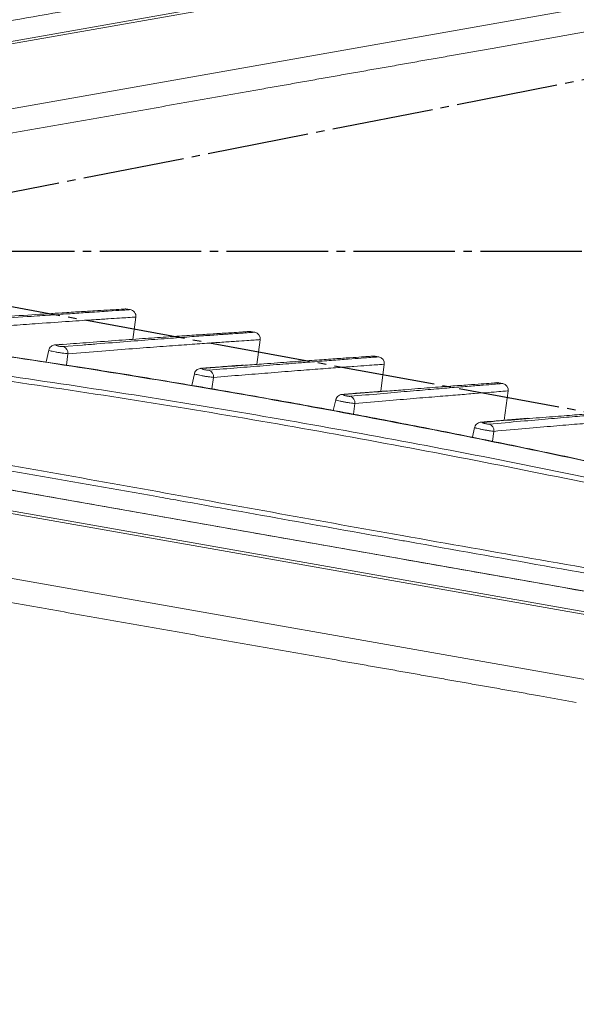
# Model space of a CAD drawing. Units: inches. Extents: x -1 to 91397, y 6 to 4741.
# Drawn here: x 3391 to 3474, y 1656 to 1804 of the extents above; entities that cross this region are included whole.
import ezdxf

# ---------------------------------------------------------------- set-up
doc = ezdxf.new("R2010")
doc.units = ezdxf.units.IN
doc.header["$MEASUREMENT"] = 0
doc.linetypes.add('AI-Linetype-10', pattern=[19.05, 15.24, -1.27, 1.27, -1.27])
doc.layers.add('Layer 1', color=7, linetype='Continuous')
doc.styles.get("Standard").update_dxf_attribs({"font": 'univer.TTF'})
doc.dimstyles.new('STANDARD$2', dxfattribs={"dimscale": 10, "dimtxt": 2.5, "dimasz": 2.5, "dimexe": 1.25, "dimexo": 0.625, "dimtad": 1, "dimdec": 0, "dimzin": 0, "dimdsep": 46, "dimlunit": 6, "dimtxsty": 'Standard', "dimcen": 2.5, "dimse1": 1, "dimse2": 1, "dimclrd": 5, "dimclre": 5, "dimclrt": 2, "dimadec": 0, "dimazin": 0, "dimtfac": 1, "dimtdec": 0, "dimtmove": 0, "dimatfit": 3, "dimfxl": 0, "dimtolj": 1, "dimtzin": 0, "dimarcsym": 0})

# ---------------------------------------------------------------- blocks, each defined once
blk = doc.blocks.new('*D150')
at = {"color": 5, "lineweight": -2, "transparency": 16777216}
for start, end in [(15.1221, 19.1145), (0, 11.1297), (352.0152, 356.0076)]:
    blk.add_arc((3344.09, 1769.14), 358.85, start, end, dxfattribs=at)
at = {"color": 5, "transparency": 16777216}
for points in [[(3694.57, 1863.7), (3686.45, 1861.81), (3696.19, 1838.41)], [(3697.9, 1744.3), (3706.23, 1744.01), (3702.94, 1769.14)]]:
    blk.add_solid(points, dxfattribs=at)
at = {"layer": 'Defpoints', "color": 0, "transparency": 16777216}
for p in [(3696.19, 1838.41), (3699.93, 1815.48), (3344.09, 1769.14), (3344.09, 1769.14), (3703.55, 1769.14)]:
    blk.add_point(p, dxfattribs=at)
at = {"color": 2, "transparency": 16777216, "insert": (3718.86, 1792.27), "char_height": 25, "attachment_point": 5, "rotation": 273.5323}
blk.add_mtext('\\A1;{\\fUnivers|b0|i0|c238|p34;\\H0.8x;10°}', dxfattribs=at)
blk = doc.blocks.new('*D151')
at = {"color": 5, "lineweight": -2, "transparency": 16777216}
for start, end in [(3.9924, 7.9848), (349.6332, 0), (341.6483, 345.6408)]:
    blk.add_arc((3344.09, 1769.14), 358.85, start, end, dxfattribs=at)
at = {"color": 5, "transparency": 16777216}
for points in [[(3706.23, 1794.27), (3697.9, 1793.98), (3702.94, 1769.14)], [(3687.66, 1681.03), (3695.8, 1679.25), (3697.08, 1704.56)]]:
    blk.add_solid(points, dxfattribs=at)
at = {"layer": 'Defpoints', "color": 0, "transparency": 16777216}
for p in [(3344.09, 1769.14), (3344.09, 1769.14), (3703.55, 1769.14), (3700.33, 1725.96), (3688.05, 1706.21)]:
    blk.add_point(p, dxfattribs=at)
at = {"color": 2, "transparency": 16777216, "insert": (3684.9, 1738.22), "char_height": 25, "attachment_point": 5, "rotation": 84.8166}
blk.add_mtext('\\A1;{\\H0.8x;10°}', dxfattribs=at)

msp = doc.modelspace()

# ---------------------------------------------------------------- linework, layer by layer
at = {"color": 5, "linetype": 'AI-Linetype-10'}
for p, q in [((3344.09, 1769.14), (3696.19, 1838.41)), ((3703.55, 1769.14), (3344.09, 1769.14)), ((3344.09, 1769.14), (3688.05, 1706.21))]:
    msp.add_line(p, q, dxfattribs=at)
at = {"layer": 'Layer 1', "color": 0, "lineweight": 18}
for p, q in [((3361.86, 1795.84), (3475.11, 1815.81)), ((3361.93, 1795.46), (3475.17, 1815.43)), ((3374.69, 1787.96), (3476.64, 1805.94)), ((3461.21, 1799.56), (3455.67, 1798.59)), ((3406.29, 1760.53), (3406.29, 1760.53)), ((3407.1, 1760.41), (3406.48, 1760.52)), ((3407.54, 1755.95), (3407.97, 1759.27)), ((3425, 1757.15), (3425, 1757.15)), ((3425.84, 1757.01), (3425.2, 1757.12)), ((3426.16, 1752.19), (3426.65, 1755.9)), ((3394.9, 1754.32), (3394.5, 1752.56)), ((3396.95, 1755.22), (3395.9, 1755.14)), ((3395.92, 1755.14), (3395.9, 1755.14)), ((3397.14, 1755.19), (3396.14, 1755.12)), ((3397.11, 1754.86), (3399.95, 1755.09)), ((3397.54, 1752.09), (3397.78, 1753.79)), ((3443.64, 1753.46), (3443.63, 1753.46)), ((3444.46, 1753.31), (3443.9, 1753.43)), ((3417.73, 1751.59), (3417.75, 1751.6)), ((3444.76, 1748.15), (3445.29, 1752.2)), ((3416.76, 1750.78), (3416.37, 1749.04)), ((3419.4, 1748.52), (3419.64, 1750.24)), ((3462.22, 1749.47), (3462.2, 1749.47)), ((3463.07, 1749.32), (3462.5, 1749.44)), ((3463.31, 1743.81), (3463.89, 1748.2)), ((3437.99, 1746.88), (3437.63, 1745.28)), ((3438.93, 1747.68), (3438.95, 1747.68)), ((3440.66, 1744.71), (3440.88, 1746.31)), ((3458.85, 1742.72), (3458.52, 1741.25)), ((3459.78, 1743.52), (3459.79, 1743.52)), ((3461.53, 1740.65), (3461.73, 1742.14)), ((3380.02, 1734.96), (3568.4, 1701.74)), ((3379.5, 1731.95), (3492.74, 1711.98)), ((3379.43, 1731.56), (3492.67, 1711.6)), ((3388.86, 1720.15), (3490.81, 1702.18)), ((3474.12, 1701.47), (3468.59, 1702.44))]:
    msp.add_line(p, q, dxfattribs=at)
for points in [[(3396.14, 1755.12), (3395.98, 1755.14), (3395.92, 1755.14)], [(3417.75, 1751.6), (3417.83, 1751.6), (3417.99, 1751.57)], [(3438.95, 1747.68), (3439.05, 1747.69), (3439.22, 1747.66)], [(3459.79, 1743.52), (3459.91, 1743.52), (3460.09, 1743.49)]]:
    msp.add_lwpolyline(points, dxfattribs=at)
for centre, radius, start, end in [((3406.98, 1759.42), 1, 351.0526, 83.2948), ((3425.66, 1756.04), 1, 352.26, 79.9154), ((3396.76, 1753.9), 1.02, 353.6791, 70.1008), ((3444.3, 1752.34), 1, 352.1307, 80.4959), ((3418.63, 1750.35), 1.02, 353.581, 71.1286), ((3462.9, 1748.34), 1, 352.0969, 80.1667), ((3439.87, 1746.43), 1.02, 353.5221, 71.6728), ((3460.72, 1742.26), 1.02, 353.4288, 71.8239)]:
    msp.add_arc(centre, radius, start, end, dxfattribs=at)
for points, knots in [([(3156.39, 1755.85), (3161.77, 1757.89), (3172.55, 1761.98), (3189.14, 1767.88), (3206, 1773.6), (3223.14, 1779.15), (3240.71, 1784.59), (3258.74, 1789.93), (3277.21, 1795.14), (3295.88, 1800.16), (3314.72, 1805), (3333.7, 1809.62), (3352.83, 1813.99), (3372.1, 1818.07), (3391.49, 1821.88), (3410.96, 1825.42), (3430.61, 1828.72), (3450.41, 1831.76), (3470.35, 1834.51), (3490.29, 1836.97), (3507.88, 1838.88), (3523.13, 1840.36), (3536.04, 1841.52), (3544.59, 1842.21), (3548.86, 1842.56)], [0, 0, 0, 0, 0.0461513, 0.0923397, 0.1385445, 0.1847403, 0.2308978, 0.278754, 0.3266379, 0.3745231, 0.422381, 0.4701575, 0.5179336, 0.5657755, 0.6136471, 0.6615189, 0.7093609, 0.7581254, 0.8069169, 0.8557067, 0.9044689, 0.9363117, 0.9681599, 1, 1, 1, 1]), ([(3549.14, 1842.21), (3544.87, 1841.82), (3536.34, 1841.05), (3523.42, 1839.79), (3508.28, 1838.24), (3490.91, 1836.3), (3471.33, 1833.85), (3451.73, 1831.15), (3432.02, 1828.14), (3412.21, 1824.84), (3392.32, 1821.25), (3372.52, 1817.39), (3352.96, 1813.28), (3333.68, 1808.92), (3314.67, 1804.33), (3295.8, 1799.53), (3277.11, 1794.54), (3258.61, 1789.35), (3240.59, 1784.05), (3223.04, 1778.65), (3205.95, 1773.16), (3189.13, 1767.48), (3172.58, 1761.62), (3161.82, 1757.53), (3156.44, 1755.49)], [0, 0, 0, 0, 0.031894, 0.063798, 0.095696, 0.143579, 0.191489, 0.239401, 0.287287, 0.336095, 0.384934, 0.433774, 0.482582, 0.530392, 0.578203, 0.62609, 0.674004, 0.721916, 0.769801, 0.815818, 0.861873, 0.907937, 0.953986, 1, 1, 1, 1]), ([(3160.1, 1748.56), (3165.7, 1750.63), (3176.9, 1754.77), (3194.17, 1760.65), (3211.74, 1766.3), (3229.59, 1771.71), (3247.38, 1776.82), (3265.07, 1781.62), (3282.65, 1786.07), (3300.43, 1790.27), (3318.37, 1794.19), (3336.46, 1797.85), (3354.67, 1801.3), (3372.97, 1804.6), (3391.32, 1807.8), (3409.7, 1810.94), (3428.86, 1814.27), (3448.81, 1817.8), (3469.52, 1821.52), (3490.17, 1825.25), (3510.32, 1828.92), (3529.95, 1832.5), (3542.64, 1834.8), (3548.99, 1835.94)], [0, 0, 0, 0, 0.04814, 0.096322, 0.144526, 0.19272, 0.24087, 0.286522, 0.332199, 0.377875, 0.423526, 0.469163, 0.514825, 0.560487, 0.606126, 0.651669, 0.697211, 0.748714, 0.800245, 0.851777, 0.90328, 0.951641, 1, 1, 1, 1]), ([(3549.43, 1834.14), (3543.04, 1833.11), (3530.27, 1831.04), (3510.64, 1827.74), (3490.62, 1824.31), (3470.19, 1820.75), (3449.71, 1817.17), (3435.7, 1814.73), (3422.95, 1812.51), (3411.44, 1810.51), (3399.2, 1808.39), (3386.42, 1806.16), (3373.11, 1803.8), (3354.82, 1800.42), (3336.63, 1796.87), (3318.56, 1793.12), (3300.64, 1789.11), (3282.88, 1784.84), (3265.31, 1780.33), (3247.76, 1775.52), (3230.25, 1770.43), (3212.8, 1765.08), (3195.61, 1759.52), (3178.7, 1753.77), (3167.7, 1749.76), (3162.2, 1747.76)], [0, 0, 0, 0, 0.048633, 0.097268, 0.148426, 0.199608, 0.250789, 0.301944, 0.304484, 0.346239, 0.387993, 0.396076, 0.441951, 0.487849, 0.533746, 0.579619, 0.625493, 0.671391, 0.71729, 0.763164, 0.810507, 0.857889, 0.905283, 0.952661, 1, 1, 1, 1]), ([(3360.9, 1798.77), (3366.16, 1799.7), (3376.7, 1801.56), (3392.55, 1804.36), (3408.45, 1807.16), (3424.39, 1809.97), (3440.36, 1812.79), (3458.84, 1816.04), (3479.79, 1819.74), (3500.62, 1823.41), (3518.8, 1826.62), (3534.36, 1829.36), (3544.67, 1831.18), (3549.82, 1832.09)], [0, 0, 0, 0, 0.083559, 0.167133, 0.250691, 0.334786, 0.418897, 0.502994, 0.626912, 0.75083, 0.833884, 0.91695, 1, 1, 1, 1]), ([(3476.87, 1802.33), (3476.12, 1802.2), (3474.63, 1801.93), (3472.4, 1801.54), (3470.16, 1801.14), (3467.92, 1800.75), (3465.68, 1800.35), (3463.45, 1799.96), (3461.95, 1799.7), (3461.21, 1799.56)], [0, 0, 0, 0, 0.142906, 0.285793, 0.428662, 0.571516, 0.714355, 0.857183, 1, 1, 1, 1]), ([(3455.67, 1798.59), (3454.85, 1798.44), (3453.22, 1798.16), (3450.78, 1797.73), (3448.33, 1797.29), (3445.88, 1796.86), (3443.43, 1796.43), (3440.99, 1796), (3438.54, 1795.57), (3436.09, 1795.14), (3433.64, 1794.7), (3431.19, 1794.27), (3428.74, 1793.84), (3425.57, 1793.28), (3421.68, 1792.6), (3417.08, 1791.78), (3412.47, 1790.97), (3407.87, 1790.16), (3403.27, 1789.35), (3398.67, 1788.54), (3394.07, 1787.73), (3389.48, 1786.92), (3384.88, 1786.11), (3380.29, 1785.3), (3377.23, 1784.76), (3375.7, 1784.49)], [0, 0, 0, 0, 0.030596, 0.061192, 0.091788, 0.122385, 0.152982, 0.183582, 0.214184, 0.244788, 0.275396, 0.306007, 0.336622, 0.367242, 0.424789, 0.482322, 0.539844, 0.597357, 0.654866, 0.712373, 0.769882, 0.827396, 0.884918, 0.942452, 1, 1, 1, 1]), ([(3571.34, 1711.46), (3567.2, 1712.56), (3558.91, 1714.75), (3546.34, 1717.99), (3531.59, 1721.71), (3514.6, 1725.83), (3495.36, 1730.23), (3476.02, 1734.39), (3456.47, 1738.3), (3436.72, 1741.97), (3416.81, 1745.41), (3396.88, 1748.55), (3377.1, 1751.38), (3357.48, 1753.87), (3338.05, 1756.07), (3318.69, 1758.01), (3299.41, 1759.71), (3280.26, 1761.16), (3261.51, 1762.35), (3243.17, 1763.28), (3225.23, 1763.96), (3207.48, 1764.37), (3189.93, 1764.53), (3178.42, 1764.36), (3172.67, 1764.28)], [0, 0, 0, 0, 0.031894, 0.063798, 0.095696, 0.143579, 0.191489, 0.239401, 0.287287, 0.336095, 0.384934, 0.433774, 0.482582, 0.530392, 0.578203, 0.62609, 0.674004, 0.721916, 0.769801, 0.815818, 0.861873, 0.907937, 0.953986, 1, 1, 1, 1]), ([(3172.73, 1764.64), (3178.5, 1764.72), (3190.02, 1764.88), (3207.63, 1764.74), (3225.43, 1764.36), (3243.43, 1763.71), (3261.81, 1762.81), (3280.57, 1761.66), (3299.71, 1760.24), (3318.97, 1758.57), (3338.33, 1756.67), (3357.75, 1754.52), (3377.21, 1752.09), (3396.72, 1749.33), (3416.25, 1746.28), (3435.75, 1742.95), (3455.34, 1739.33), (3474.99, 1735.41), (3494.67, 1731.18), (3514.24, 1726.67), (3531.43, 1722.45), (3546.26, 1718.62), (3558.79, 1715.29), (3567.06, 1713.02), (3571.19, 1711.89)], [0, 0, 0, 0, 0.0461513, 0.0923397, 0.1385445, 0.1847403, 0.2308978, 0.278754, 0.3266379, 0.3745231, 0.422381, 0.4701575, 0.5179336, 0.5657755, 0.6136471, 0.6615189, 0.7093609, 0.7581254, 0.8069169, 0.8557067, 0.9044689, 0.9363117, 0.9681599, 1, 1, 1, 1]), ([(3406.48, 1760.52), (3406.47, 1760.52), (3406.43, 1760.51), (3405.56, 1760.46), (3403.91, 1760.36), (3401.82, 1760.23), (3399.6, 1760.1), (3396.57, 1759.9), (3392.49, 1759.64), (3387.7, 1759.33), (3382.94, 1759), (3378.78, 1758.72), (3375.84, 1758.51), (3374.53, 1758.41)], [0, 0, 0, 0, 0.062978, 0.180264, 0.297549, 0.378061, 0.45864, 0.539152, 0.656425, 0.773698, 0.854127, 0.934621, 1, 1, 1, 1]), ([(3375.34, 1758.14), (3377.12, 1758.28), (3381.24, 1758.6), (3386.93, 1759.02), (3391.84, 1759.37), (3395.62, 1759.63), (3398.52, 1759.83), (3401.4, 1760.03), (3403.99, 1760.2), (3405.8, 1760.32), (3406.75, 1760.38), (3407.15, 1760.41), (3407.11, 1760.41), (3407.1, 1760.41)], [0, 0, 0, 0, 0.089415, 0.206991, 0.324566, 0.405145, 0.485787, 0.566365, 0.684121, 0.801875, 0.882656, 0.963503, 1, 1, 1, 1]), ([(3546.32, 1720.46), (3539.81, 1722.22), (3527.44, 1725.55), (3509.01, 1730.13), (3491.11, 1734.31), (3473.11, 1738.24), (3455.04, 1741.94), (3436.74, 1745.43), (3418.23, 1748.72), (3399.51, 1751.78), (3380.79, 1754.57), (3362.1, 1757.1), (3349.69, 1758.56), (3343.49, 1759.29)], [0, 0, 0, 0, 0.098732, 0.187486, 0.276316, 0.365176, 0.454015, 0.542777, 0.634168, 0.72564, 0.817138, 0.90861, 1, 1, 1, 1]), ([(3546.27, 1720.48), (3545.19, 1720.78), (3540.68, 1722.03), (3532.7, 1724.15), (3522.36, 1726.82), (3512.04, 1729.39), (3501.73, 1731.87), (3491.37, 1734.26), (3480.93, 1736.58), (3470.42, 1738.83), (3459.86, 1741), (3449.25, 1743.1), (3438.59, 1745.12), (3427.88, 1747.06), (3417.1, 1748.93), (3406.33, 1750.72), (3395.64, 1752.4), (3385.03, 1753.98), (3374.44, 1755.47), (3363.77, 1756.88), (3353.48, 1758.17), (3346.74, 1758.95), (3343.58, 1759.31)], [0, 0, 0, 0, 0.016412, 0.06867, 0.120715, 0.172381, 0.223517, 0.274762, 0.326532, 0.378372, 0.430315, 0.482394, 0.534642, 0.587091, 0.639775, 0.692734, 0.745138, 0.796556, 0.848413, 0.900683, 0.953348, 1, 1, 1, 1]), ([(3407.87, 1759.29), (3407.87, 1759.29), (3407.89, 1759.29), (3407, 1759.23), (3405.58, 1759.14), (3403.9, 1759.03), (3401.48, 1758.88), (3398.08, 1758.65), (3393.93, 1758.37), (3389.72, 1758.07), (3385.69, 1757.79), (3380.96, 1757.44), (3377.3, 1757.17), (3375.26, 1757.02)], [0, 0, 0, 0, 0.07259, 0.188924, 0.268734, 0.348609, 0.428419, 0.544544, 0.660671, 0.74027, 0.819932, 0.899532, 1, 1, 1, 1]), ([(3425.2, 1757.13), (3425.21, 1757.13), (3425.28, 1757.14), (3424.92, 1757.12), (3424.13, 1757.06), (3422.81, 1756.98), (3421.01, 1756.86), (3418.76, 1756.72), (3416.08, 1756.54), (3413, 1756.33), (3409.47, 1756.09), (3405.47, 1755.81), (3401.37, 1755.51), (3398.44, 1755.29), (3397.14, 1755.19)], [0, 0, 0, 0, 0.024635, 0.113667, 0.202629, 0.294223, 0.385892, 0.477486, 0.566442, 0.655466, 0.744423, 0.835949, 0.927549, 1, 1, 1, 1]), ([(3399.95, 1755.09), (3400.67, 1755.15), (3403.08, 1755.34), (3406.74, 1755.63), (3410.9, 1755.95), (3414.48, 1756.21), (3417.53, 1756.44), (3420.06, 1756.62), (3422.16, 1756.77), (3423.82, 1756.88), (3425.01, 1756.96), (3425.73, 1757.01), (3425.8, 1757.02), (3425.84, 1757.02)], [0, 0, 0, 0, 0.04284, 0.14211, 0.242748, 0.343386, 0.436584, 0.529853, 0.62305, 0.718937, 0.814902, 0.910789, 1, 1, 1, 1]), ([(3173.74, 1756.52), (3179.7, 1756.55), (3191.65, 1756.61), (3209.88, 1756.23), (3228.32, 1755.53), (3246.95, 1754.5), (3265.41, 1753.23), (3283.68, 1751.68), (3301.72, 1749.86), (3319.86, 1747.72), (3338.06, 1745.27), (3356.31, 1742.52), (3374.61, 1739.54), (3392.93, 1736.38), (3411.27, 1733.1), (3429.62, 1729.78), (3448.76, 1726.34), (3468.71, 1722.84), (3489.45, 1719.25), (3510.13, 1715.7), (3530.31, 1712.25), (3549.99, 1708.9), (3562.7, 1706.72), (3569.06, 1705.63)], [0, 0, 0, 0, 0.04814, 0.096322, 0.144526, 0.19272, 0.24087, 0.286522, 0.332199, 0.377875, 0.423526, 0.469163, 0.514825, 0.560487, 0.606126, 0.651669, 0.697211, 0.748714, 0.800245, 0.851777, 0.90328, 0.951641, 1, 1, 1, 1]), ([(3426.63, 1755.91), (3426.6, 1755.91), (3426.53, 1755.9), (3425.83, 1755.85), (3424.7, 1755.78), (3423.08, 1755.67), (3420.97, 1755.52), (3418.37, 1755.34), (3415.28, 1755.12), (3411.68, 1754.86), (3407.54, 1754.55), (3402.95, 1754.2), (3399.5, 1753.92), (3397.78, 1753.79)], [0, 0, 0, 0, 0.084456, 0.172678, 0.260968, 0.34919, 0.439965, 0.530813, 0.621589, 0.715541, 0.809494, 0.904747, 1, 1, 1, 1]), ([(3568.86, 1703.79), (3562.5, 1705), (3549.79, 1707.43), (3530.22, 1711.03), (3510.22, 1714.66), (3489.81, 1718.31), (3469.35, 1721.95), (3455.34, 1724.44), (3442.6, 1726.71), (3431.11, 1728.78), (3418.88, 1730.97), (3406.11, 1733.24), (3392.79, 1735.58), (3374.45, 1738.66), (3356.14, 1741.55), (3337.87, 1744.2), (3319.66, 1746.56), (3301.52, 1748.62), (3283.46, 1750.39), (3265.33, 1751.87), (3247.14, 1753.08), (3228.91, 1754.03), (3210.85, 1754.68), (3192.99, 1755.06), (3181.28, 1755.06), (3175.43, 1755.06)], [0, 0, 0, 0, 0.048633, 0.097268, 0.148426, 0.199608, 0.250789, 0.301944, 0.304484, 0.346239, 0.387993, 0.396076, 0.441951, 0.487849, 0.533746, 0.579619, 0.625493, 0.671391, 0.71729, 0.763164, 0.810507, 0.857889, 0.905283, 0.952661, 1, 1, 1, 1]), ([(3395.92, 1755.14), (3395.82, 1755.13), (3395.64, 1755.11), (3395.35, 1754.98), (3395.1, 1754.76), (3394.94, 1754.53), (3394.92, 1754.36), (3394.91, 1754.32)], [0, 0, 0, 0, 0.2303, 0.433997, 0.659423, 0.905986, 1, 1, 1, 1]), ([(3397.78, 1753.79), (3397.66, 1753.8), (3397.42, 1753.82), (3396.92, 1753.89), (3396.39, 1753.97), (3395.86, 1754.06), (3395.41, 1754.16), (3395.08, 1754.24), (3394.9, 1754.29), (3394.91, 1754.31), (3394.92, 1754.32)], [0, 0, 0, 0, 0.133244, 0.266896, 0.399536, 0.530849, 0.661505, 0.792457, 0.92455, 1, 1, 1, 1]), ([(3396.14, 1755.12), (3396.12, 1755.12), (3396.07, 1755.11), (3396.01, 1755.1), (3396.01, 1755.06), (3396.07, 1755.02), (3396.2, 1754.98), (3396.37, 1754.93), (3396.57, 1754.9), (3396.78, 1754.87), (3396.97, 1754.86), (3397.07, 1754.86), (3397.11, 1754.86)], [0, 0, 0, 0, 0.040054, 0.148967, 0.256904, 0.363436, 0.468743, 0.573524, 0.678709, 0.78507, 0.89254, 1, 1, 1, 1]), ([(3443.86, 1753.44), (3443.81, 1753.44), (3443.71, 1753.43), (3442.9, 1753.38), (3441.56, 1753.28), (3439.69, 1753.16), (3437.32, 1752.99), (3434.5, 1752.8), (3431.14, 1752.56), (3427.78, 1752.31), (3425.33, 1752.13), (3424.36, 1752.06)], [0, 0, 0, 0, 0.095537, 0.21507, 0.334702, 0.454236, 0.570345, 0.686544, 0.802654, 0.922122, 1, 1, 1, 1]), ([(3432.33, 1752.4), (3433.04, 1752.46), (3434.91, 1752.6), (3437.43, 1752.8), (3439.94, 1752.98), (3441.91, 1753.13), (3443.35, 1753.24), (3444.19, 1753.3), (3444.56, 1753.32), (3444.47, 1753.32), (3444.46, 1753.32)], [0, 0, 0, 0, 0.087601, 0.232947, 0.382458, 0.53209, 0.6816, 0.827952, 0.974419, 1, 1, 1, 1]), ([(3443.28, 1753.4), (3443.42, 1753.41), (3443.8, 1753.44), (3443.84, 1753.44), (3443.86, 1753.44)], [0, 0, 0, 0, 0.387557, 1, 1, 1, 1]), ([(3417.75, 1751.59), (3417.66, 1751.58), (3417.47, 1751.56), (3417.18, 1751.42), (3416.94, 1751.19), (3416.79, 1750.96), (3416.78, 1750.81), (3416.77, 1750.78)], [0, 0, 0, 0, 0.218756, 0.442528, 0.680679, 0.938448, 1, 1, 1, 1]), ([(3424.15, 1752.08), (3423.38, 1752.03), (3421.65, 1751.9), (3419.49, 1751.73), (3418.07, 1751.62), (3417.73, 1751.59)], [0, 0, 0, 0, 0.383964, 0.851564, 1, 1, 1, 1]), ([(3417.99, 1751.57), (3417.98, 1751.57), (3417.94, 1751.57), (3417.89, 1751.55), (3417.9, 1751.52), (3417.98, 1751.48), (3418.11, 1751.43), (3418.28, 1751.39), (3418.47, 1751.35), (3418.66, 1751.33), (3418.84, 1751.31), (3418.92, 1751.32), (3418.96, 1751.32)], [0, 0, 0, 0, 0.039544, 0.148365, 0.256444, 0.363304, 0.469001, 0.574086, 0.679373, 0.7856, 0.892804, 1, 1, 1, 1]), ([(3424.36, 1752.06), (3423.86, 1752.02), (3421.92, 1751.88), (3419.67, 1751.7), (3417.99, 1751.57)], [0, 0, 0, 0, 0.258672, 1, 1, 1, 1]), ([(3418.96, 1751.32), (3420.39, 1751.44), (3423.27, 1751.68), (3427.27, 1752), (3430.32, 1752.25), (3431.89, 1752.37), (3432.33, 1752.4)], [0, 0, 0, 0, 0.280644, 0.56196, 0.875283, 1, 1, 1, 1]), ([(3445.26, 1752.21), (3445.27, 1752.21), (3445.36, 1752.22), (3445, 1752.19), (3444.16, 1752.13), (3442.73, 1752.03), (3440.82, 1751.89), (3438.39, 1751.71), (3435.41, 1751.49), (3431.89, 1751.22), (3428.04, 1750.92), (3423.97, 1750.59), (3421.09, 1750.36), (3419.64, 1750.24)], [0, 0, 0, 0, 0.0115685, 0.1145852, 0.2175168, 0.3168011, 0.4161617, 0.5154465, 0.6175861, 0.7198079, 0.8219485, 0.9108677, 1, 1, 1, 1]), ([(3419.64, 1750.24), (3419.53, 1750.25), (3419.32, 1750.27), (3418.85, 1750.33), (3418.33, 1750.42), (3417.81, 1750.51), (3417.35, 1750.61), (3417, 1750.69), (3416.78, 1750.75), (3416.78, 1750.77), (3416.78, 1750.78)], [0, 0, 0, 0, 0.129447, 0.25925, 0.38816, 0.516006, 0.64344, 0.771297, 0.900253, 1, 1, 1, 1]), ([(3445.57, 1748.22), (3444.75, 1748.15), (3443.05, 1748.02), (3440.82, 1747.84), (3439.36, 1747.72), (3438.93, 1747.68)], [0, 0, 0, 0, 0.394932, 0.821273, 1, 1, 1, 1]), ([(3445.78, 1748.19), (3445.22, 1748.14), (3443.25, 1747.99), (3440.9, 1747.8), (3439.22, 1747.66)], [0, 0, 0, 0, 0.284926, 1, 1, 1, 1]), ([(3440.19, 1747.4), (3441.72, 1747.53), (3444.79, 1747.8), (3448.8, 1748.15), (3452.4, 1748.45), (3455.51, 1748.71), (3458.13, 1748.92), (3460.23, 1749.09), (3461.8, 1749.21), (3462.75, 1749.29), (3463.17, 1749.32), (3463.08, 1749.31), (3463.07, 1749.31)], [0, 0, 0, 0, 0.105679, 0.211429, 0.317107, 0.425508, 0.533987, 0.642387, 0.75387, 0.865439, 0.976922, 1, 1, 1, 1]), ([(3463.86, 1748.21), (3463.87, 1748.21), (3463.96, 1748.22), (3463.57, 1748.19), (3462.61, 1748.11), (3461.03, 1747.99), (3458.94, 1747.83), (3456.4, 1747.62), (3453.34, 1747.37), (3449.73, 1747.08), (3445.61, 1746.73), (3442.46, 1746.45), (3440.88, 1746.31)], [0, 0, 0, 0, 0.013248, 0.128012, 0.24287, 0.357634, 0.463303, 0.569045, 0.674714, 0.783116, 0.891597, 1, 1, 1, 1]), ([(3462.43, 1749.45), (3462.39, 1749.44), (3462.28, 1749.44), (3461.41, 1749.37), (3459.95, 1749.27), (3457.91, 1749.12), (3455.34, 1748.93), (3452.18, 1748.69), (3449.01, 1748.45), (3446.67, 1748.26), (3445.78, 1748.19)], [0, 0, 0, 0, 0.10171, 0.239647, 0.37747, 0.511361, 0.645355, 0.779247, 0.917015, 1, 1, 1, 1]), ([(3438.95, 1747.68), (3438.88, 1747.67), (3438.7, 1747.65), (3438.4, 1747.52), (3438.14, 1747.25), (3438, 1747.02), (3437.99, 1746.89), (3437.99, 1746.88)], [0, 0, 0, 0, 0.162913, 0.444507, 0.711198, 0.97739, 1, 1, 1, 1]), ([(3440.88, 1746.31), (3440.78, 1746.32), (3440.59, 1746.34), (3440.14, 1746.41), (3439.63, 1746.49), (3439.12, 1746.59), (3438.64, 1746.69), (3438.27, 1746.77), (3438.03, 1746.84), (3438, 1746.87), (3437.99, 1746.88)], [0, 0, 0, 0, 0.126402, 0.253125, 0.379032, 0.504078, 0.628922, 0.754319, 0.880819, 1, 1, 1, 1]), ([(3439.22, 1747.66), (3439.21, 1747.66), (3439.17, 1747.65), (3439.14, 1747.64), (3439.16, 1747.6), (3439.24, 1747.56), (3439.38, 1747.52), (3439.55, 1747.47), (3439.73, 1747.43), (3439.92, 1747.41), (3440.08, 1747.39), (3440.15, 1747.39), (3440.19, 1747.4)], [0, 0, 0, 0, 0.039178, 0.147961, 0.256206, 0.363373, 0.469401, 0.574712, 0.680037, 0.786106, 0.893057, 1, 1, 1, 1]), ([(3466.86, 1744.1), (3466.06, 1744.03), (3464.44, 1743.9), (3462.06, 1743.71), (3460.43, 1743.57), (3459.78, 1743.52)], [0, 0, 0, 0, 0.36844, 0.745764, 1, 1, 1, 1]), ([(3467.08, 1744.07), (3466.37, 1744.01), (3464.29, 1743.84), (3461.76, 1743.63), (3460.09, 1743.49)], [0, 0, 0, 0, 0.341411, 1, 1, 1, 1]), ([(3461.04, 1743.22), (3462.65, 1743.37), (3465.89, 1743.66), (3470.02, 1744.02), (3473.59, 1744.33), (3476.51, 1744.57), (3478.78, 1744.75), (3480.43, 1744.88), (3481.37, 1744.95), (3481.77, 1744.98), (3481.66, 1744.97), (3481.65, 1744.97)], [0, 0, 0, 0, 0.124076, 0.248152, 0.373794, 0.499436, 0.62266, 0.745978, 0.869201, 0.996024, 1, 1, 1, 1]), ([(3482.41, 1743.87), (3482.35, 1743.87), (3482.24, 1743.86), (3481.24, 1743.78), (3479.59, 1743.66), (3477.29, 1743.47), (3474.36, 1743.24), (3470.8, 1742.94), (3466.66, 1742.58), (3463.37, 1742.29), (3461.73, 1742.14)], [0, 0, 0, 0, 0.119997, 0.246827, 0.373762, 0.500593, 0.624659, 0.748725, 0.874363, 1, 1, 1, 1]), ([(3476.54, 1744.8), (3476.24, 1744.78), (3475.2, 1744.7), (3472.73, 1744.51), (3469.9, 1744.29), (3467.77, 1744.12), (3467.08, 1744.07)], [0, 0, 0, 0, 0.141153, 0.481234, 0.831181, 1, 1, 1, 1]), ([(3461.73, 1742.14), (3461.64, 1742.15), (3461.47, 1742.17), (3461.04, 1742.23), (3460.55, 1742.32), (3460.03, 1742.41), (3459.56, 1742.51), (3459.17, 1742.6), (3458.93, 1742.67), (3458.82, 1742.71), (3458.85, 1742.72), (3458.85, 1742.72)], [0, 0, 0, 0, 0.123953, 0.248198, 0.371691, 0.494517, 0.617352, 0.740883, 0.865539, 0.99132, 1, 1, 1, 1]), ([(3459.79, 1743.51), (3459.73, 1743.51), (3459.55, 1743.49), (3459.27, 1743.36), (3459.02, 1743.12), (3458.87, 1742.88), (3458.86, 1742.74), (3458.86, 1742.72)], [0, 0, 0, 0, 0.161827, 0.42215, 0.678725, 0.947225, 1, 1, 1, 1]), ([(3460.09, 1743.49), (3460.08, 1743.49), (3460.04, 1743.49), (3460.02, 1743.47), (3460.05, 1743.44), (3460.13, 1743.39), (3460.27, 1743.35), (3460.43, 1743.3), (3460.62, 1743.27), (3460.79, 1743.24), (3460.94, 1743.22), (3461.01, 1743.22), (3461.04, 1743.22)], [0, 0, 0, 0, 0.038839, 0.147591, 0.256018, 0.363509, 0.469875, 0.575408, 0.680756, 0.786649, 0.89333, 1, 1, 1, 1]), ([(3379.59, 1735.03), (3384.86, 1734.1), (3395.4, 1732.25), (3411.25, 1729.45), (3427.14, 1726.65), (3443.08, 1723.84), (3459.06, 1721.02), (3477.53, 1717.76), (3498.49, 1714.07), (3519.32, 1710.4), (3537.5, 1707.19), (3553.06, 1704.45), (3563.37, 1702.63), (3568.52, 1701.72)], [0, 0, 0, 0, 0.083559, 0.167133, 0.250691, 0.334786, 0.418897, 0.502994, 0.626912, 0.75083, 0.833884, 0.91695, 1, 1, 1, 1]), ([(3468.59, 1702.44), (3467.77, 1702.59), (3466.14, 1702.88), (3463.69, 1703.31), (3461.25, 1703.74), (3458.8, 1704.17), (3456.35, 1704.6), (3453.9, 1705.03), (3451.46, 1705.46), (3449.01, 1705.9), (3446.56, 1706.33), (3444.11, 1706.76), (3441.66, 1707.19), (3438.49, 1707.75), (3434.6, 1708.44), (3430, 1709.25), (3425.39, 1710.06), (3420.79, 1710.87), (3416.19, 1711.68), (3411.59, 1712.49), (3406.99, 1713.3), (3402.4, 1714.11), (3397.8, 1714.93), (3393.21, 1715.74), (3390.15, 1716.27), (3388.62, 1716.54)], [0, 0, 0, 0, 0.030596, 0.061192, 0.091788, 0.122385, 0.152982, 0.183582, 0.214184, 0.244788, 0.275396, 0.306007, 0.336622, 0.367242, 0.424789, 0.482322, 0.539844, 0.597357, 0.654866, 0.712373, 0.769882, 0.827396, 0.884918, 0.942452, 1, 1, 1, 1])]:
    msp.add_open_spline(points, degree=3, knots=knots, dxfattribs=at)

# ---------------------------------------------------------------- dimensions: what is measured, and where the dimension line sits
at = {"color": 1}
dim = msp.add_angular_dim_2l(base=(3699.93, 1815.48), line1=((3703.55, 1769.14), (3344.09, 1769.14)), line2=((3344.09, 1769.14), (3696.19, 1838.41)), text='{\\fUnivers|b0|i0|c238|p34;\\H0.8x;10°}', dimstyle='STANDARD$2', dxfattribs=at)
dim.commit()
dim.dimension.update_dxf_attribs({"geometry": '*D150', "text_midpoint": (3702.26, 1791.25), "dimtype": 162})
dim = msp.add_angular_dim_2l(base=(3700.33, 1725.96), line1=((3344.09, 1769.14), (3688.05, 1706.21)), line2=((3703.55, 1769.14), (3344.09, 1769.14)), text='{\\H0.8x;<>}', dimstyle='STANDARD$2', dxfattribs=at)
dim.commit()
dim.dimension.update_dxf_attribs({"geometry": '*D151', "text_midpoint": (3684.9, 1738.22)})

doc.saveas('drawing.dxf')
